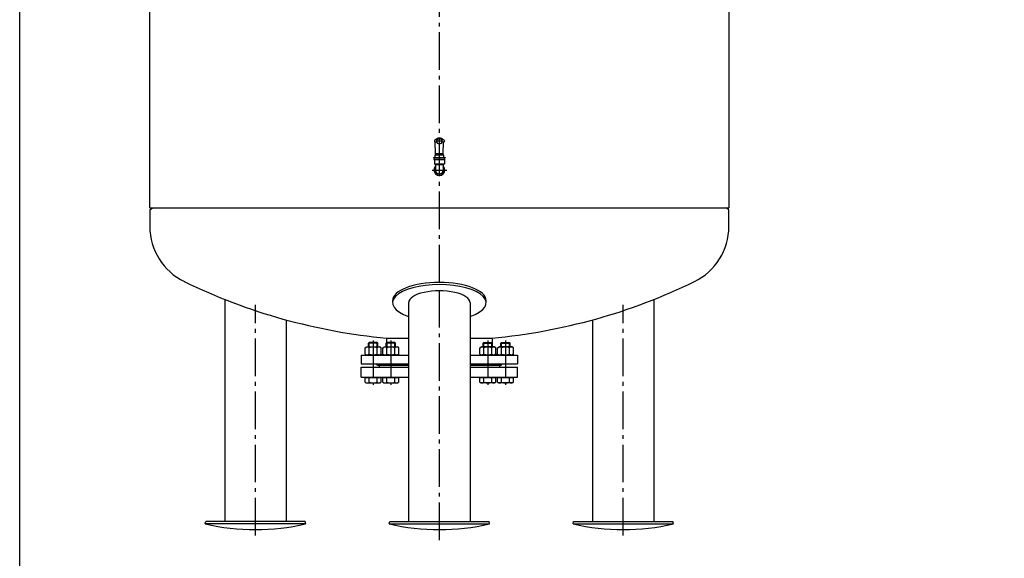
# Model space of a CAD drawing. Units: millimetres. Extents: x -681 to 4953, y -1013 to 3721.
# Drawn here: x -681 to 1870, y 932 to 2326 of the extents above; entities that cross this region are included whole.
import ezdxf

# ---------------------------------------------------------------- set-up
doc = ezdxf.new("R2010")
doc.units = ezdxf.units.MM
doc.linetypes.add('AM_DIN_G_W050', pattern=[13.75, 9.75, -1.5, 1, -1.5])
doc.layers.get('0').update_dxf_attribs({"linetype": 'CONTINUOUS'})
for name, color, linetype in [('AM_0', 7, 'CONTINUOUS'), ('AM_0N', 7, 'CONTINUOUS'), ('AM_4N', 3, 'CONTINUOUS'), ('AM_7', 4, 'AM_DIN_G_W050')]:
    doc.layers.add(name, color=color, linetype=linetype)

msp = doc.modelspace()

# ---------------------------------------------------------------- linework, layer by layer
for p, q in [((-343.7, 1838.9), (-343.7, 3137.8)), ((1156.3, 3137.8), (1156.3, 1838.9)), ((-343.7, 1838.9), (1156.3, 1838.9)), ((-343.7, 1834), (-336.7, 1838.9)), ((1156.3, 1834), (1149.3, 1838.9)), ((-343.7, 1834), (-343.7, 1791.1)), ((-149.5, 1602), (-149.5, 1026.7)), ((285.3, 1598.8), (285.3, 1593.3)), ((326.8, 1593.3), (326.8, 1026.7)), ((485.8, 1593.3), (485.8, 1026.7)), ((527.4, 1593.3), (527.4, 1598.8)), ((962.1, 1602), (962.1, 1026.7)), ((9.5, 1549), (9.5, 1026.7)), ((803.1, 1549), (803.1, 1026.7)), ((269.8, 1501.8), (269.8, 1490)), ((542.8, 1501.8), (542.8, 1490)), ((203.8, 1457.8), (203.8, 1434.8)), ((608.8, 1457.8), (608.8, 1434.8)), ((246.3, 1431.8), (243.3, 1434.8)), ((250.3, 1431.8), (250.3, 1426.8)), ((566.3, 1431.8), (569.3, 1434.8)), ((203.8, 1400.8), (203.8, 1426.8)), ((608.8, 1400.8), (608.8, 1426.8)), ((-200, 1020.9), (-198.6, 1026.7)), ((60, 1020.9), (-200, 1020.9)), ((58.6, 1026.7), (-198.6, 1026.7)), ((60, 1020.9), (58.6, 1026.7)), ((276.3, 1020.9), (277.7, 1026.7)), ((276.3, 1020.9), (536.3, 1020.9)), ((277.7, 1026.7), (535, 1026.7)), ((536.3, 1020.9), (535, 1026.7)), ((752.6, 1020.9), (754, 1026.7)), ((752.6, 1020.9), (1012.6, 1020.9)), ((754, 1026.7), (1011.3, 1026.7)), ((1012.6, 1020.9), (1011.3, 1026.7))]:
    msp.add_line(p, q)
at = {"ltscale": 10}
for p, q in [((269.8, 1501.8), (326.8, 1501.8)), ((485.8, 1501.8), (542.8, 1501.8)), ((203.8, 1457.8), (326.8, 1457.8)), ((485.8, 1457.8), (608.8, 1457.8)), ((203.8, 1434.8), (326.8, 1434.8)), ((246.3, 1431.8), (326.8, 1431.8)), ((485.8, 1434.8), (608.8, 1434.8)), ((485.8, 1431.8), (566.3, 1431.8)), ((203.8, 1426.8), (326.8, 1426.8)), ((485.8, 1426.8), (608.8, 1426.8)), ((203.8, 1400.8), (326.8, 1400.8)), ((485.8, 1400.8), (608.8, 1400.8))]:
    msp.add_line(p, q, dxfattribs=at)
for centre, radius, start, end in [((-184.7, 1791.1), 159, 180, 244.0378), ((997.3, 1791.1), 159, 295.9622, 0), ((406.3, 3004.9), 1509, 244.0378, 264.8101), ((406.3, 3004.9), 1509, 275.1899, 295.9622), ((251.7, 1469.8), 12, 270, 313.7556), ((560.9, 1469.8), 12, 226.2444, 270), ((-70, 1576.7), 570.8, 256.8361, 283.1639), ((406.3, 1576.7), 570.8, 256.8361, 283.1639), ((882.6, 1576.7), 570.8, 256.8361, 283.1639)]:
    msp.add_arc(centre, radius, start, end)
for centre, major_axis, start_param, end_param in [((406.3, 1593.3), (-121.1, 0), 2.287248, 7.13753), ((406.3, 1598.8), (-121.1, 0), 3.141593, 6.283185), ((406.3, 1593.3), (79.5, 0), 0, 3.141593)]:
    msp.add_ellipse(centre, major_axis=major_axis, ratio=0.391404, start_param=start_param, end_param=end_param)
at = {"layer": 'AM_0'}
for p, q in [((393.3, 2012.9), (393.3, 2011.9)), ((400.2, 2014.9), (395.3, 2014.9)), ((395.3, 2009.9), (399.3, 2009.9)), ((396.3, 1979.9), (395.3, 2009.9)), ((398.8, 2012.4), (413.8, 2012.4)), ((417.3, 2014.9), (412.5, 2014.9)), ((413.4, 2009.9), (417.3, 2009.9)), ((416.3, 1979.9), (417.3, 2009.9)), ((419.3, 2012.9), (419.3, 2011.9)), ((391.3, 1969.6), (391.3, 1968.6)), ((391.3, 1969.6), (421.4, 1969.6)), ((391.3, 1968.6), (421.4, 1968.6)), ((392.3, 1968.6), (392.3, 1964.6)), ((392.3, 1964.6), (420.3, 1964.6)), ((393.3, 1964.6), (393.3, 1953.1)), ((394.3, 1975.6), (394.3, 1969.6)), ((418.3, 1975.6), (394.3, 1975.6)), ((396.3, 1979.9), (416.3, 1979.9)), ((396.3, 1975.6), (396.3, 1979.9)), ((416.3, 1978.6), (396.3, 1978.6)), ((416.3, 1975.6), (416.3, 1979.9)), ((418.3, 1969.6), (418.3, 1975.6)), ((419.3, 1964.6), (419.3, 1953.1)), ((420.3, 1964.6), (420.3, 1968.6)), ((421.4, 1969.6), (421.4, 1968.6)), ((393.3, 1953.1), (396.3, 1951.2)), ((393.3, 1953.1), (419.3, 1953.1)), ((396.3, 1951.2), (396.3, 1937.1)), ((396.3, 1951.2), (416.3, 1951.2)), ((419.3, 1953.1), (416.3, 1951.2)), ((416.3, 1951.2), (416.3, 1937.1))]:
    msp.add_line(p, q, dxfattribs=at)
at = {"layer": 'AM_0', "ltscale": 10}
for p, q in [((1156.3, 1791.1), (1156.3, 1834)), ((562.3, 1431.8), (562.3, 1426.8))]:
    msp.add_line(p, q, dxfattribs=at)
msp.add_lwpolyline([(-680.8, 3721.2), (4953.4, 3721.2), (4953.4, -1012.9), (-680.8, -1012.9)], close=True, dxfattribs=at)
at = {"layer": 'AM_0'}
for centre, radius, start, end in [((406.3, 2007.9), 12, 35.7144, 144.2856), ((406.3, 2010), 7.86, 17.4923, 162.5077), ((395.3, 2012.9), 2, 90, 180), ((395.3, 2011.9), 2, 180, 270), ((406.3, 2012.4), 7.5, 180, 0), ((417.3, 2012.9), 2, 0, 90), ((417.3, 2011.9), 2, 270, 0), ((406.3, 1937.1), 14, 135.8296, 44.659), ((406.3, 1937.1), 13.1, 139.8437, 40.718), ((406.3, 1937.1), 10, 180, 0)]:
    msp.add_arc(centre, radius, start, end, dxfattribs=at)
at = {"layer": 'AM_0N'}
for p, q in [((222.9, 1489), (224.7, 1490.8)), ((246.9, 1489), (222.9, 1489)), ((222.9, 1479.3), (222.9, 1489)), ((245, 1490.8), (224.7, 1490.8)), ((245, 1490.8), (246.9, 1489)), ((246.9, 1479.3), (246.9, 1489)), ((268.8, 1489), (270.7, 1490.8)), ((292.8, 1489), (268.8, 1489)), ((268.8, 1479.3), (268.8, 1489)), ((291, 1490.8), (270.7, 1490.8)), ((291, 1490.8), (292.8, 1489)), ((292.8, 1479.3), (292.8, 1489)), ((521.7, 1490.8), (519.8, 1489)), ((519.8, 1489), (543.8, 1489)), ((519.8, 1479.3), (519.8, 1489)), ((521.7, 1490.8), (542, 1490.8)), ((543.8, 1489), (542, 1490.8)), ((543.8, 1479.3), (543.8, 1489)), ((567.6, 1490.8), (565.8, 1489)), ((565.8, 1489), (589.8, 1489)), ((565.8, 1479.3), (565.8, 1489)), ((567.6, 1490.8), (587.9, 1490.8)), ((589.8, 1489), (587.9, 1490.8)), ((589.8, 1479.3), (589.8, 1489)), ((214.1, 1476.9), (218.2, 1479.3)), ((214.1, 1460.2), (214.1, 1476.9)), ((214.1, 1460.2), (218.2, 1457.8)), ((218.2, 1479.3), (251.5, 1479.3)), ((224.5, 1460.2), (224.5, 1476.9)), ((245.3, 1460.2), (245.3, 1476.9)), ((255.7, 1476.9), (251.5, 1479.3)), ((255.7, 1460.2), (251.5, 1457.8)), ((255.7, 1460.2), (255.7, 1476.9)), ((260, 1476.9), (264.2, 1479.3)), ((260, 1460.2), (260, 1476.9)), ((260, 1460.2), (264.2, 1457.8)), ((264.2, 1479.3), (297.5, 1479.3)), ((270.4, 1460.2), (270.4, 1476.9)), ((291.2, 1460.2), (291.2, 1476.9)), ((301.6, 1476.9), (297.5, 1479.3)), ((301.6, 1460.2), (297.5, 1457.8)), ((301.6, 1460.2), (301.6, 1476.9)), ((511.1, 1476.9), (515.2, 1479.3)), ((511.1, 1460.2), (511.1, 1476.9)), ((511.1, 1460.2), (515.2, 1457.8)), ((548.5, 1479.3), (515.2, 1479.3)), ((521.4, 1460.2), (521.4, 1476.9)), ((542.2, 1460.2), (542.2, 1476.9)), ((552.6, 1476.9), (548.5, 1479.3)), ((552.6, 1460.2), (548.5, 1457.8)), ((552.6, 1460.2), (552.6, 1476.9)), ((557, 1476.9), (561.1, 1479.3)), ((557, 1460.2), (557, 1476.9)), ((557, 1460.2), (561.1, 1457.8)), ((594.4, 1479.3), (561.1, 1479.3)), ((567.4, 1460.2), (567.4, 1476.9)), ((588.2, 1460.2), (588.2, 1476.9)), ((598.6, 1476.9), (594.4, 1479.3)), ((598.6, 1460.2), (594.4, 1457.8)), ((598.6, 1460.2), (598.6, 1476.9)), ((214.1, 1387.4), (214.1, 1400)), ((214.1, 1400), (255.7, 1400)), ((214.1, 1387.4), (216.9, 1385.8)), ((216.9, 1385.8), (252.9, 1385.8)), ((218.1, 1400), (218.1, 1400.8)), ((224.5, 1387.4), (224.5, 1400)), ((245.3, 1387.4), (245.3, 1400)), ((251.7, 1400), (251.7, 1400.8)), ((255.7, 1387.4), (252.9, 1385.8)), ((255.7, 1387.4), (255.7, 1400)), ((260, 1387.4), (260, 1400)), ((260, 1400), (301.6, 1400)), ((260, 1387.4), (262.8, 1385.8)), ((262.8, 1385.8), (298.8, 1385.8)), ((264, 1400), (264, 1400.8)), ((270.4, 1387.4), (270.4, 1400)), ((291.2, 1387.4), (291.2, 1400)), ((297.6, 1400), (297.6, 1400.8)), ((301.6, 1387.4), (298.8, 1385.8)), ((301.6, 1387.4), (301.6, 1400)), ((511.1, 1400), (552.6, 1400)), ((511.1, 1387.4), (511.1, 1400)), ((511.1, 1387.4), (513.8, 1385.8)), ((549.8, 1385.8), (513.8, 1385.8)), ((515, 1400), (515, 1400.8)), ((521.4, 1387.4), (521.4, 1400)), ((542.2, 1387.4), (542.2, 1400)), ((548.6, 1400), (548.6, 1400.8)), ((552.6, 1387.4), (549.8, 1385.8)), ((552.6, 1387.4), (552.6, 1400)), ((557, 1400), (598.6, 1400)), ((557, 1387.4), (557, 1400)), ((557, 1387.4), (559.8, 1385.8)), ((595.8, 1385.8), (559.8, 1385.8)), ((561, 1400), (561, 1400.8)), ((567.4, 1387.4), (567.4, 1400)), ((588.2, 1387.4), (588.2, 1400)), ((594.6, 1400), (594.6, 1400.8)), ((598.6, 1387.4), (595.8, 1385.8)), ((598.6, 1387.4), (598.6, 1400))]:
    msp.add_line(p, q, dxfattribs=at)
for centre, radius, start, end in [((219.3, 1469.3), 9.19, 55.5615, 115.5615), ((219.3, 1467.8), 9.19, 244.4385, 304.4385), ((234.9, 1444.2), 34.3, 72.383, 107.617), ((234.9, 1492.9), 34.3, 252.383, 287.617), ((250.5, 1469.3), 9.19, 64.4385, 124.4385), ((250.5, 1467.8), 9.19, 235.5615, 295.5615), ((265.2, 1469.3), 9.19, 55.5615, 115.5615), ((265.2, 1467.8), 9.19, 244.4385, 304.4385), ((280.8, 1444.2), 34.3, 72.383, 107.617), ((280.8, 1492.9), 34.3, 252.383, 287.617), ((296.4, 1469.3), 9.19, 64.4385, 124.4385), ((296.4, 1467.8), 9.19, 235.5615, 295.5615), ((516.2, 1469.3), 9.19, 55.5615, 115.5615), ((516.2, 1467.8), 9.19, 244.4385, 304.4385), ((531.8, 1444.2), 34.3, 72.383, 107.617), ((531.8, 1492.9), 34.3, 252.383, 287.617), ((547.4, 1469.3), 9.19, 64.4385, 124.4385), ((547.4, 1467.8), 9.19, 235.5615, 295.5615), ((562.2, 1469.3), 9.19, 55.5615, 115.5615), ((562.2, 1467.8), 9.19, 244.4385, 304.4385), ((577.8, 1444.2), 34.3, 72.383, 107.617), ((577.8, 1492.9), 34.3, 252.383, 287.617), ((593.4, 1469.3), 9.19, 64.4385, 124.4385), ((593.4, 1467.8), 9.19, 235.5615, 295.5615), ((219.3, 1395), 9.19, 244.4469, 304.4469), ((234.9, 1420.2), 34.4, 252.3875, 287.6125), ((250.5, 1395), 9.19, 235.5531, 295.5531), ((265.2, 1395), 9.19, 244.4469, 304.4469), ((280.8, 1420.2), 34.4, 252.3875, 287.6125), ((296.4, 1395), 9.19, 235.5531, 295.5531), ((516.2, 1395), 9.19, 244.4469, 304.4469), ((531.8, 1420.2), 34.4, 252.3875, 287.6125), ((547.4, 1395), 9.19, 235.5531, 295.5531), ((562.2, 1395), 9.19, 244.4469, 304.4469), ((577.8, 1420.2), 34.4, 252.3875, 287.6125), ((593.4, 1395), 9.19, 235.5531, 295.5531)]:
    msp.add_arc(centre, radius, start, end, dxfattribs=at)
at = {"layer": 'AM_4N'}
for p, q in [((224.7, 1479.3), (224.7, 1490.8)), ((245, 1479.3), (245, 1490.8)), ((270.7, 1479.3), (270.7, 1490.8)), ((291, 1479.3), (291, 1490.8)), ((521.7, 1479.3), (521.7, 1490.8)), ((542, 1479.3), (542, 1490.8)), ((567.6, 1479.3), (567.6, 1490.8)), ((587.9, 1479.3), (587.9, 1490.8))]:
    msp.add_line(p, q, dxfattribs=at)
at = {"layer": 'AM_7', "ltscale": 10}
for p, q in [((406.3, 1646.2), (406.3, 3595.9)), ((387.3, 1937.1), (425.3, 1937.1)), ((406.3, 979), (406.3, 1624.4)), ((-70, 990.9), (-70, 1588.1)), ((882.6, 990.9), (882.6, 1588.1)), ((234.9, 1495.8), (234.9, 1380.8)), ((280.8, 1495.8), (280.8, 1380.8)), ((531.8, 1495.8), (531.8, 1380.8)), ((577.8, 1495.8), (577.8, 1380.8))]:
    msp.add_line(p, q, dxfattribs=at)

doc.saveas('drawing.dxf')
